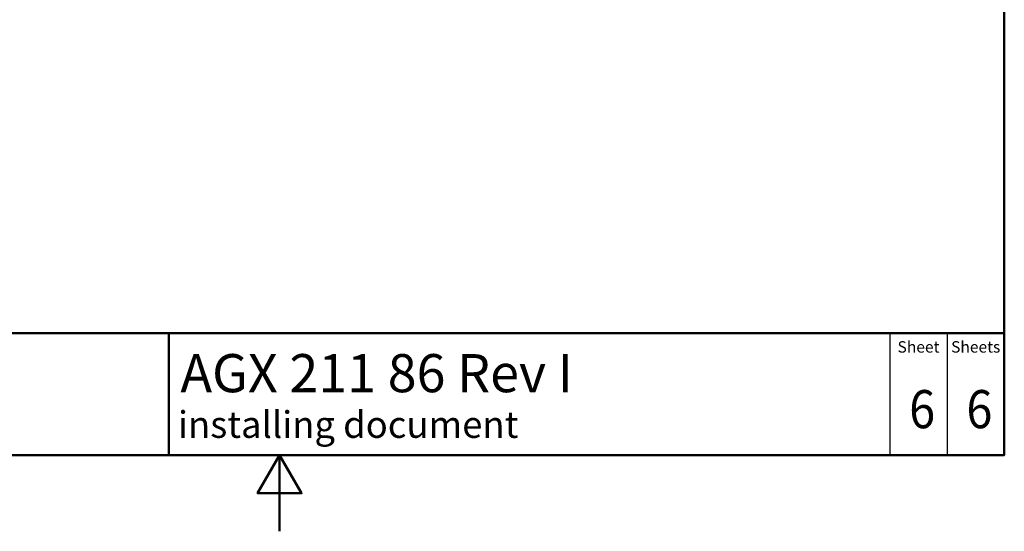
# Model space of a CAD drawing. Units: millimetres. Extents: x 0 to 2100, y 0 to 2970.
# Drawn here: x 709 to 2000, y 0 to 671 of the extents above; entities that cross this region are included whole.
import ezdxf

# ---------------------------------------------------------------- set-up
doc = ezdxf.new("R2010")
doc.units = ezdxf.units.MM
doc.header["$LTSCALE"] = 10
for name, color, linetype, lineweight in [('Sketch Geometry(DIN)', 7, 'Continuous', 50), ('Sketch Geometry(ISO)', 7, 'Continuous', 50), ('Symbole(DIN)', 7, 'Continuous', 25)]:
    doc.layers.add(name, color=color, linetype=linetype, lineweight=lineweight)
doc.styles.add('Text Style20', font='arial.ttf')
doc.styles.add('Text Style40', font='arial.ttf')
doc.styles.add('Text Style9', font='arial.ttf')
doc.styles.add('Text__1.5mm', font='arial.ttf', dxfattribs={"width": 0.9})
doc.styles.add('Text__5.0mm', font='arial.ttf', dxfattribs={"width": 0.9})

# ---------------------------------------------------------------- blocks, each defined once
blk = doc.blocks.new('Title Blocks FKT-Marketing')
at = {"layer": 'Sketch Geometry(DIN)', "color": 7, "linetype": 'Continuous', "lineweight": 50}
for p, q in [((97.45, 118.35), (287.45, 118.35)), ((177.95, 102.35), (177.95, 118.35)), ((287.45, 102.35), (287.45, 118.35)), ((97.45, 102.35), (287.45, 102.35))]:
    blk.add_line(p, q, dxfattribs=at)
at = {"layer": 'Sketch Geometry(DIN)', "color": 7, "linetype": 'Continuous', "lineweight": 25}
for p, q in [((272.45, 118.35), (272.45, 102.35)), ((279.95, 118.35), (279.95, 102.35))]:
    blk.add_line(p, q, dxfattribs=at)
at = {"layer": 'Symbole(DIN)', "color": 7, "char_height": 1.499, "width": 6.6871, "attachment_point": 5, "style": 'Text__1.5mm'}
for s, insert in [('Sheet', (276.2, 116.35)), ('Sheets', (283.7, 116.35))]:
    blk.add_mtext(s, dxfattribs=dict(at, insert=insert))
at = {"layer": 'Symbole(DIN)', "color": 7}
for tag, p, height, style in [('Document_Number_001', (109.96, 115.24), 2, 'Text Style40'), ('Revision_Index_1_001', (149.24, 115.22), 2, 'Text Style40'), ('Title_001', (179.45, 110.6), 5, 'Text Style20'), ('Auxiliary_Remark1_001', (179.12, 104.61), 3.5, 'Text Style9')]:
    blk.add_attdef(tag, p, '', height=height, dxfattribs=dict(at, style=style))
at = {"layer": 'Symbole(DIN)', "color": 7, "style": 'Text__5.0mm', "width": 0.9}
for tag, p in [('Sheet_number_001', (274.97, 105.88)), ('Number_of_sheets_001', (282.47, 105.88))]:
    blk.add_attdef(tag, p, '', height=5, dxfattribs=at)
blk = doc.blocks.new('Borders Default Border')
at = {"layer": 'Sketch Geometry(ISO)', "flags": 128}
for points in [[(10, 10), (10, 287), (200, 287), (200, 10), (10, 10)], [(105, 0), (105, 10), (102.11, 5), (107.89, 5), (105, 10)]]:
    blk.add_lwpolyline(points, dxfattribs=at)

msp = doc.modelspace()

# ---------------------------------------------------------------- block references
at = {"xscale": 10, "yscale": 10, "zscale": 10}
msp.add_blockref('Borders Default Border', (0, 0), dxfattribs=at)
ref = msp.add_blockref('Title Blocks FKT-Marketing', (-874.5, -923.5), dxfattribs=dict(xscale=10, yscale=10, zscale=10))
ref.add_attrib('Title_001', 'AGX 211 86 Rev I', (920, 182.5), dxfattribs={"layer": 'Symbole(DIN)', "color": 7, "height": 50, "style": 'Text Style20'})
ref.add_attrib('Auxiliary_Remark1_001', 'installing document', (916.8, 122.6), dxfattribs={"layer": 'Symbole(DIN)', "color": 7, "height": 35, "style": 'Text Style9'})
ref.add_attrib('Sheet_number_001', '6', (1875.3, 135.3), dxfattribs={"layer": 'Symbole(DIN)', "color": 7, "height": 50, "style": 'Text__5.0mm', "width": 0.9})
ref.add_attrib('Number_of_sheets_001', '6', (1950.3, 135.3), dxfattribs={"layer": 'Symbole(DIN)', "color": 7, "height": 50, "style": 'Text__5.0mm', "width": 0.9})

doc.saveas('drawing.dxf')
